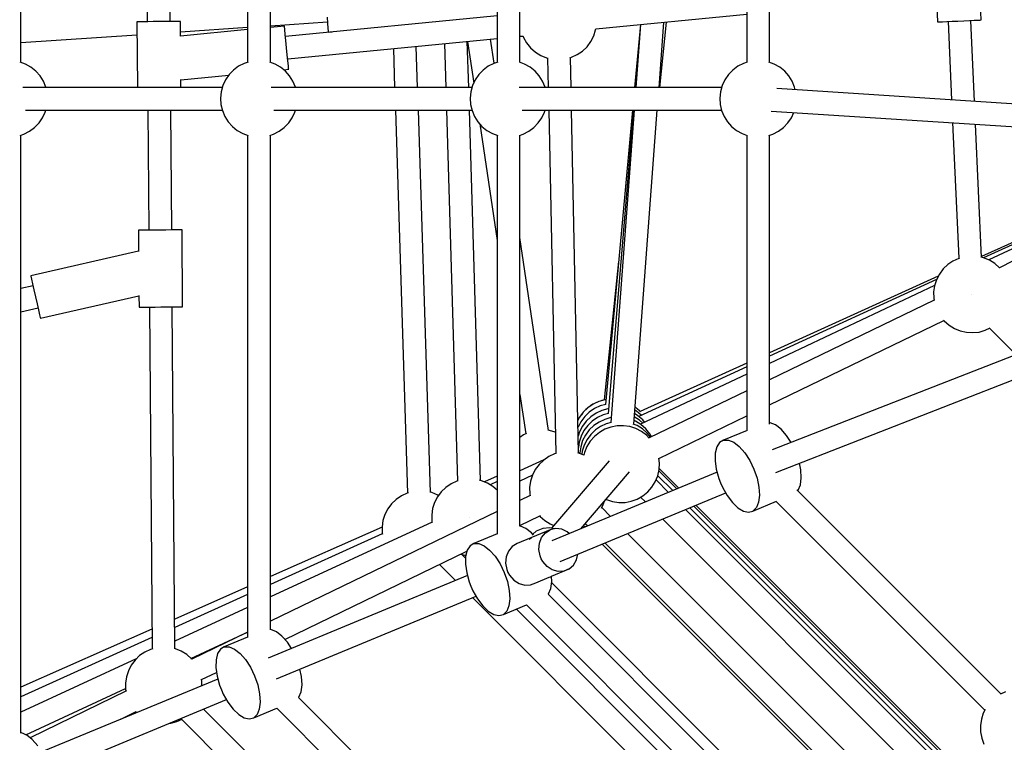
# Model space of a CAD drawing. Units: millimetres. Extents: x -2267 to 31632, y 24 to 21882.
# Drawn here: x 10897 to 11665, y 12247 to 12811 of the extents above; entities that cross this region are included whole.
import ezdxf

# ---------------------------------------------------------------- set-up
doc = ezdxf.new("R2010")
doc.units = ezdxf.units.MM
doc.styles.get("Standard").update_dxf_attribs({"font": 'arial.ttf'})
doc.dimstyles.new('Kopia Kopia ISO-25 moduły', dxfattribs={"dimtxt": 300, "dimasz": 210, "dimexe": 1.25, "dimexo": 0.625, "dimgap": 80, "dimtad": 1, "dimdec": 1, "dimlfac": 0.001, "dimtxsty": 'Standard', "dimblk": 'OBLIQUE', "dimcen": 2.5, "dimse1": 1, "dimse2": 1, "dimadec": 0, "dimazin": 0, "dimtfac": 1, "dimtmove": 0, "dimatfit": 3, "dimfxl": 1, "dimarcsym": 0})

# ---------------------------------------------------------------- blocks, each defined once
blk = doc.blocks.new('_Oblique')
at = {"color": 0, "linetype": 'ByBlock', "lineweight": -2}
blk.add_line((-0.5, -0.5), (0.5, 0.5), dxfattribs=at)
blk = doc.blocks.new('*D5')
at = {"color": 0, "lineweight": -2}
blk.add_line((1868.68, 20653.39), (28853.53, 20653.39), dxfattribs=at)
at = {"layer": 'Defpoints', "color": 0}
for p in [(28853.53, 20653.39), (1868.68, 12900.39), (28853.53, 12708.71)]:
    blk.add_point(p, dxfattribs=at)
at = {"color": 0, "lineweight": -2, "xscale": 210, "yscale": 210, "zscale": 210, "rotation": 180}
blk.add_blockref('_Oblique', (1868.68, 20653.39), dxfattribs=at)
at = {"color": 0, "lineweight": -2, "xscale": 210, "yscale": 210, "zscale": 210}
blk.add_blockref('_Oblique', (28853.53, 20653.39), dxfattribs=at)
at = {"color": 0, "insert": (15361.1, 20913.68), "char_height": 300, "attachment_point": 5}
blk.add_mtext('27,0m', dxfattribs=at)
blk = doc.blocks.new('*D6')
at = {"color": 0, "lineweight": -2}
blk.add_line((123.95, 21424.48), (31526.99, 21424.48), dxfattribs=at)
at = {"layer": 'Defpoints', "color": 0}
for p in [(31526.99, 21424.48), (123.95, 14248.83), (31526.99, 12747.89)]:
    blk.add_point(p, dxfattribs=at)
at = {"color": 0, "lineweight": -2, "xscale": 210, "yscale": 210, "zscale": 210, "rotation": 180}
blk.add_blockref('_Oblique', (123.95, 21424.48), dxfattribs=at)
at = {"color": 0, "lineweight": -2, "xscale": 210, "yscale": 210, "zscale": 210}
blk.add_blockref('_Oblique', (31526.99, 21424.48), dxfattribs=at)
at = {"color": 0, "insert": (15825.47, 21684.77), "char_height": 300, "attachment_point": 5}
blk.add_mtext('31,5m', dxfattribs=at)
blk = doc.blocks.new('*D11')
at = {"color": 0, "lineweight": -2}
blk.add_line((-1810.1, 19648.83), (-1810.1, 129.11), dxfattribs=at)
at = {"layer": 'Defpoints', "color": 0}
for p in [(12167.22, 19648.83), (-1810.1, 129.11), (12167.22, 129.11)]:
    blk.add_point(p, dxfattribs=at)
at = {"color": 0, "lineweight": -2, "xscale": 210, "yscale": 210, "zscale": 210}
for p, rotation in [((-1810.1, 19648.83), 90), ((-1810.1, 129.11), 270)]:
    blk.add_blockref('_Oblique', p, dxfattribs=dict(at, rotation=rotation))
at = {"color": 0, "insert": (-2070.39, 9888.97), "char_height": 300, "attachment_point": 5, "rotation": 90}
blk.add_mtext('19,5m', dxfattribs=at)
blk = doc.blocks.new('*D12')
at = {"color": 0, "lineweight": -2}
blk.add_line((-959.78, 18467.08), (-959.78, 2096.49), dxfattribs=at)
at = {"layer": 'Defpoints', "color": 0}
for p in [(9800.13, 18467.08), (-959.78, 2096.49), (11670.57, 2096.49)]:
    blk.add_point(p, dxfattribs=at)
at = {"color": 0, "lineweight": -2, "xscale": 210, "yscale": 210, "zscale": 210}
for p, rotation in [((-959.78, 18467.08), 90), ((-959.78, 2096.49), 270)]:
    blk.add_blockref('_Oblique', p, dxfattribs=dict(at, rotation=rotation))
at = {"color": 0, "insert": (-1220.07, 10281.78), "char_height": 300, "attachment_point": 5, "rotation": 90}
blk.add_mtext('16,4m', dxfattribs=at)
blk = doc.blocks.new('1117')
for p, q in [((10898.17, 12777.29), (10898.17, 13243.55)), ((11075.02, 13168.91), (11075.02, 12777.26)), ((11075.02, 13168.91), (11075.02, 12777.26)), ((11092.86, 12777.29), (11092.86, 13162.91)), ((11092.86, 12777.29), (11092.86, 13162.91)), ((11269.71, 13088.27), (11269.71, 12777.26)), ((11287.56, 12777.29), (11287.56, 13082.27)), ((11464.4, 13007.54), (11464.4, 12777.26)), ((11464.4, 13007.54), (11464.4, 12777.26)), ((11482.25, 12777.29), (11482.25, 13002.53)), ((11482.25, 12777.29), (11482.25, 13002.53)), ((10996.07, 12911.57), (10996.85, 12808.99)), ((11014.68, 12809.12), (11013.9, 12911.7)), ((11647.23, 12810.33), (11644.47, 12870.27)), ((11612.7, 12821.04), (11613.27, 12808.77)), ((11269.71, 12813.46), (11104.68, 12797.45)), ((11137.19, 12812.49), (11137.51, 12807.77)), ((11346.67, 12803.32), (11464.4, 12814.74)), ((11629.09, 12809.49), (11633.7, 12809.71)), ((11633.7, 12809.71), (11638.06, 12809.91)), ((11638.06, 12809.91), (11641.84, 12810.08)), ((11642, 12746.86), (11639.1, 12809.95)), ((11641.84, 12810.08), (11644.76, 12810.22)), ((11644.76, 12810.22), (11646.6, 12810.3)), ((11646.6, 12810.3), (11647.23, 12810.33)), ((10988.77, 12808.93), (10989.16, 12757.75)), ((10989.35, 12808.93), (10988.77, 12808.93)), ((10991.05, 12808.94), (10989.35, 12808.93)), ((10993.75, 12808.96), (10991.05, 12808.94)), ((10997.27, 12808.99), (10993.75, 12808.96)), ((11001.37, 12809.02), (10997.27, 12808.99)), ((11005.77, 12809.06), (11001.37, 12809.02)), ((11010.17, 12809.09), (11005.77, 12809.06)), ((11014.27, 12809.12), (11010.17, 12809.09)), ((11017.79, 12809.15), (11014.27, 12809.12)), ((11020.49, 12809.17), (11017.79, 12809.15)), ((11022.19, 12809.18), (11020.49, 12809.17)), ((11022.77, 12809.19), (11022.19, 12809.18)), ((11022.86, 12797.6), (11022.77, 12809.19)), ((11022.83, 12801.1), (11075.02, 12804.6)), ((11075.02, 12802.78), (11022.85, 12797.72)), ((11092.86, 12805.79), (11137.44, 12808.77)), ((11103.89, 12805.58), (11092.86, 12804.51)), ((11103.94, 12805.12), (11103.89, 12805.58)), ((11104.15, 12802.88), (11103.94, 12805.12)), ((11104.52, 12799.11), (11104.15, 12802.88)), ((11137.51, 12807.77), (11137.76, 12804.01)), ((11137.76, 12804.01), (11137.92, 12801.6)), ((11345.06, 12797.85), (11346.56, 12802.55)), ((11346.56, 12802.55), (11346.7, 12803.47)), ((11381.44, 12806.69), (11376.93, 12757.75)), ((11381.59, 12806.7), (11377.5, 12757.75)), ((11381.62, 12806.71), (11377.95, 12757.75)), ((11396, 12757.75), (11399.8, 12808.47)), ((11396.52, 12757.75), (11401.77, 12808.66)), ((11613.27, 12808.77), (11613.43, 12808.77)), ((11613.43, 12808.77), (11614.67, 12808.83)), ((11614.67, 12808.83), (11617.08, 12808.94)), ((11617.08, 12808.94), (11620.46, 12809.1)), ((11620.46, 12809.1), (11624.56, 12809.29)), ((11621.4, 12809.14), (11624.21, 12748)), ((11624.56, 12809.29), (11629.09, 12809.49)), ((10898.17, 12792.76), (10988.85, 12798.83)), ((11105, 12794.21), (11104.52, 12799.11)), ((11105.53, 12788.72), (11105, 12794.21)), ((11106.38, 12779.99), (11269.71, 12795.85)), ((11137.92, 12801.6), (11137.97, 12800.77)), ((11137.97, 12800.77), (11141.2, 12800.99)), ((11267.39, 12776.51), (11264.6, 12795.35)), ((11287.56, 12797.58), (11289.91, 12797.81)), ((11289.85, 12797.96), (11290.31, 12796.71)), ((11290.31, 12796.71), (11292.75, 12792.42)), ((11342.8, 12793.46), (11345.06, 12797.85)), ((11106.06, 12783.22), (11105.53, 12788.72)), ((11188.83, 12788), (11189.8, 12757.75)), ((11207.72, 12757.75), (11206.7, 12789.73)), ((11228.62, 12791.86), (11229.64, 12757.75)), ((11247.55, 12757.75), (11246.49, 12793.59)), ((11246.66, 12793.61), (11251.49, 12761.11)), ((11292.75, 12792.42), (11295.86, 12788.59)), ((11295.86, 12788.59), (11299.56, 12785.32)), ((11336.28, 12786.08), (11339.84, 12789.5)), ((11339.84, 12789.5), (11342.8, 12793.46)), ((11106.54, 12778.33), (11106.06, 12783.22)), ((11299.56, 12785.32), (11303.75, 12782.7)), ((11303.75, 12782.7), (11308.31, 12780.81)), ((11308.31, 12780.81), (11309.55, 12780.53)), ((11309.12, 12780.63), (11309.59, 12757.75)), ((11326.42, 12780.86), (11327.72, 12781.22)), ((11327.38, 12757.75), (11326.91, 12780.99)), ((11327.72, 12781.22), (11332.2, 12783.29)), ((11332.2, 12783.29), (11336.28, 12786.08)), ((10901.82, 12775.95), (10897.69, 12777.47)), ((10906.12, 12773.51), (10901.82, 12775.95)), ((10909.95, 12770.4), (10906.12, 12773.51)), ((11064.15, 12771.24), (11060.73, 12767.68)), ((11068.11, 12774.19), (11064.15, 12771.24)), ((11072.5, 12776.45), (11068.11, 12774.19)), ((11075.56, 12777.43), (11072.5, 12776.45)), ((11096.52, 12775.95), (11092.38, 12777.47)), ((11100.81, 12773.51), (11096.52, 12775.95)), ((11104.64, 12770.4), (11100.81, 12773.51)), ((11103.31, 12771.48), (11107.17, 12771.86)), ((11106.9, 12774.55), (11106.54, 12778.33)), ((11107.12, 12772.32), (11106.9, 12774.55)), ((11107.17, 12771.86), (11107.12, 12772.32)), ((11258.84, 12771.24), (11255.42, 12767.68)), ((11262.8, 12774.19), (11258.84, 12771.24)), ((11267.19, 12776.45), (11262.8, 12774.19)), ((11270.25, 12777.43), (11267.19, 12776.45)), ((11291.21, 12775.95), (11287.08, 12777.47)), ((11295.5, 12773.51), (11291.21, 12775.95)), ((11299.33, 12770.4), (11295.5, 12773.51)), ((11453.53, 12771.24), (11450.12, 12767.68)), ((11457.49, 12774.19), (11453.53, 12771.24)), ((11461.88, 12776.45), (11457.49, 12774.19)), ((11464.88, 12777.41), (11461.88, 12776.45)), ((11485.9, 12775.95), (11481.71, 12777.49)), ((11490.19, 12773.52), (11485.9, 12775.95)), ((11494.02, 12770.4), (11490.19, 12773.52)), ((10913.22, 12766.7), (10909.95, 12770.4)), ((10915.83, 12762.51), (10913.22, 12766.7)), ((11023.11, 12763.7), (11060.49, 12767.33)), ((11023.16, 12757.75), (11023.11, 12763.81)), ((11057.95, 12763.6), (11055.87, 12759.12)), ((11060.73, 12767.68), (11057.95, 12763.6)), ((11107.91, 12766.7), (11104.64, 12770.4)), ((11110.52, 12762.51), (11107.91, 12766.7)), ((11252.64, 12763.6), (11250.56, 12759.12)), ((11255.42, 12767.68), (11252.64, 12763.6)), ((11302.6, 12766.7), (11299.33, 12770.4)), ((11305.22, 12762.51), (11302.6, 12766.7)), ((11447.33, 12763.6), (11445.25, 12759.12)), ((11450.12, 12767.68), (11447.33, 12763.6)), ((11497.29, 12766.7), (11494.02, 12770.4)), ((11499.91, 12762.51), (11497.29, 12766.7)), ((11055.49, 12757.75), (10899.7, 12757.75)), ((10917.72, 12757.95), (10915.83, 12762.51)), ((10917.77, 12757.75), (10917.72, 12757.95)), ((11055.87, 12759.12), (11054.56, 12754.36)), ((11250.19, 12757.75), (11093.37, 12757.75)), ((11112.41, 12757.95), (11110.52, 12762.51)), ((11112.46, 12757.75), (11112.41, 12757.95)), ((11250.56, 12759.12), (11249.25, 12754.36)), ((11444.88, 12757.75), (11287.03, 12757.75)), ((11307.11, 12757.95), (11305.22, 12762.51)), ((11307.15, 12757.75), (11307.11, 12757.95)), ((11445.25, 12759.12), (11443.94, 12754.36)), ((12052.17, 12720.55), (11487.82, 12756.75)), ((11501.8, 12757.95), (11499.91, 12762.51)), ((11502.29, 12755.82), (11501.8, 12757.95)), ((11054.56, 12754.36), (11054.05, 12749.45)), ((11054.05, 12749.45), (11054.36, 12744.52)), ((11249.25, 12754.36), (11248.74, 12749.45)), ((11248.74, 12749.45), (11249.05, 12744.52)), ((11443.94, 12754.36), (11443.43, 12749.45)), ((11443.43, 12749.45), (11443.74, 12744.52)), ((11054.36, 12744.52), (11055.47, 12739.71)), ((11249.05, 12744.52), (11250.16, 12739.71)), ((11443.74, 12744.52), (11444.85, 12739.71)), ((10901.83, 12739.91), (11055.42, 12739.91)), ((10912.46, 12729.98), (10915.25, 12734.06)), ((10915.25, 12734.06), (10917.32, 12738.54)), ((10917.32, 12738.54), (10917.7, 12739.91)), ((10997.38, 12739.91), (10998.1, 12646.41)), ((11015.92, 12646.55), (11015.21, 12739.91)), ((11055.47, 12739.71), (11057.36, 12735.15)), ((11057.36, 12735.15), (11059.97, 12730.96)), ((11095.58, 12739.91), (11250.12, 12739.91)), ((11107.15, 12729.98), (11109.94, 12734.06)), ((11109.94, 12734.06), (11112.01, 12738.54)), ((11112.01, 12738.54), (11112.39, 12739.91)), ((11190.37, 12739.91), (11199.94, 12441.37)), ((11217.84, 12441.9), (11208.3, 12739.91)), ((11230.17, 12739.91), (11238.76, 12450.74)), ((11256.66, 12451.24), (11248.08, 12739.91)), ((11250.16, 12739.71), (11252.05, 12735.15)), ((11252.05, 12735.15), (11254.67, 12730.96)), ((11289.29, 12739.91), (11444.81, 12739.91)), ((11301.84, 12729.98), (11304.63, 12734.06)), ((11304.63, 12734.06), (11306.7, 12738.54)), ((11306.7, 12738.54), (11307.08, 12739.91)), ((11309.95, 12739.91), (11315.42, 12472.13)), ((11333.21, 12472.49), (11327.75, 12739.91)), ((11375.29, 12739.91), (11354.14, 12510.37)), ((11376.01, 12739.91), (11356.25, 12503.38)), ((11376.61, 12739.91), (11358.37, 12496.39)), ((11376.31, 12495.03), (11394.66, 12739.91)), ((11394.61, 12739.25), (11394.68, 12739.91)), ((11444.85, 12739.71), (11446.74, 12735.15)), ((11446.74, 12735.15), (11449.36, 12730.96)), ((11483.59, 12739.32), (12051.39, 12702.9)), ((11496.53, 12729.98), (11499.32, 12734.06)), ((11499.32, 12734.06), (11501.23, 12738.19)), ((10905.08, 12723.47), (10909.04, 12726.42)), ((10909.04, 12726.42), (10912.46, 12729.98)), ((11059.97, 12730.96), (11063.24, 12727.26)), ((11063.24, 12727.26), (11067.08, 12724.14)), ((11099.77, 12723.47), (11103.73, 12726.42)), ((11103.73, 12726.42), (11107.15, 12729.98)), ((11254.67, 12730.96), (11257.93, 12727.26)), ((11256.23, 12729.19), (11269.71, 12638.39)), ((11257.93, 12727.26), (11261.77, 12724.14)), ((11294.46, 12723.47), (11298.42, 12726.42)), ((11298.42, 12726.42), (11301.84, 12729.98)), ((11449.36, 12730.96), (11452.62, 12727.26)), ((11452.62, 12727.26), (11456.46, 12724.14)), ((11489.16, 12723.47), (11493.11, 12726.42)), ((11493.11, 12726.42), (11496.53, 12729.98)), ((11625.03, 12730.25), (11629.9, 12624.44)), ((11647.6, 12625.17), (11642.82, 12729.11)), ((10897.69, 12720.25), (10900.69, 12721.21)), ((10898.17, 12254.1), (10898.17, 12720.4)), ((10900.69, 12721.21), (10905.08, 12723.47)), ((11067.08, 12724.14), (11071.37, 12721.7)), ((11071.37, 12721.7), (11075.56, 12720.17)), ((11075.02, 12720.37), (11075.02, 12328.74)), ((11075.02, 12720.37), (11075.02, 12328.74)), ((11092.38, 12720.25), (11095.38, 12721.21)), ((11092.87, 12334.75), (11092.86, 12720.4)), ((11092.87, 12334.75), (11092.86, 12720.4)), ((11095.38, 12721.21), (11099.77, 12723.47)), ((11261.77, 12724.14), (11266.06, 12721.7)), ((11266.06, 12721.7), (11270.25, 12720.17)), ((11269.71, 12720.37), (11269.71, 12409.39)), ((11287.08, 12720.25), (11290.07, 12721.21)), ((11287.56, 12415.39), (11287.56, 12720.4)), ((11290.07, 12721.21), (11294.46, 12723.47)), ((11456.46, 12724.14), (11460.75, 12721.7)), ((11460.75, 12721.7), (11464.88, 12720.19)), ((11464.4, 12720.37), (11464.4, 12490.12)), ((11464.4, 12720.37), (11464.4, 12490.12)), ((11481.71, 12720.23), (11484.77, 12721.21)), ((11482.25, 12495.13), (11482.25, 12720.4)), ((11482.25, 12495.13), (11482.25, 12720.4)), ((11484.77, 12721.21), (11489.16, 12723.47)), ((12060.4, 12700.25), (11484.34, 12475.09)), ((11804.38, 12696.99), (11647.57, 12625.79)), ((11804.72, 12696.33), (11649.14, 12624.81)), ((11805.43, 12694.93), (11653.21, 12623.13)), ((11807.43, 12690.97), (11661.53, 12617.12)), ((11487.13, 12457.42), (12066.97, 12684.05)), ((10990.59, 12646.36), (10990.01, 12646.35)), ((10990.01, 12646.35), (10990.14, 12629.85)), ((10992.29, 12646.37), (10990.59, 12646.36)), ((10994.99, 12646.39), (10992.29, 12646.37)), ((10998.51, 12646.42), (10994.99, 12646.39)), ((11002.61, 12646.45), (10998.51, 12646.42)), ((11007.01, 12646.48), (11002.61, 12646.45)), ((11011.41, 12646.51), (11007.01, 12646.48)), ((11015.51, 12646.55), (11011.41, 12646.51)), ((11019.03, 12646.57), (11015.51, 12646.55)), ((11021.73, 12646.59), (11019.03, 12646.57)), ((11023.43, 12646.61), (11021.73, 12646.59)), ((11024.01, 12646.61), (11023.43, 12646.61)), ((11024.47, 12586.61), (11024.01, 12646.61)), ((11309.92, 12490.18), (11287.56, 12640.74)), ((10990.14, 12629.97), (10905.97, 12610.86)), ((11649.18, 12624.8), (11647.25, 12625.25)), ((11364.41, 12621.84), (11353.28, 12513.92)), ((11621.21, 12619.54), (11617.65, 12616.12)), ((11625.29, 12622.32), (11621.21, 12619.54)), ((11629.77, 12624.4), (11625.29, 12622.32)), ((11630.31, 12624.55), (11629.77, 12624.4)), ((11653.74, 12622.91), (11649.18, 12624.8)), ((11657.93, 12620.3), (11653.74, 12622.91)), ((11661.63, 12617.03), (11657.93, 12620.3)), ((10905.97, 12610.86), (10906.07, 12610.41)), ((10906.07, 12610.41), (10906.57, 12608.22)), ((11613.82, 12610.46), (11482.25, 12550.71)), ((11614.7, 12612.16), (11612.44, 12607.77)), ((11617.65, 12616.12), (11614.7, 12612.16)), ((11661.76, 12616.88), (11661.63, 12617.03)), ((10907.76, 12602.99), (10898.17, 12600.82)), ((10906.57, 12608.22), (10907.41, 12604.53)), ((10907.41, 12604.53), (10908.5, 12599.73)), ((11612.55, 12607.99), (11482.25, 12548.09)), ((11610.97, 12603.21), (11482.25, 12542.49)), ((11610.93, 12603.07), (11610.22, 12598.18)), ((11612.44, 12607.77), (11610.93, 12603.07)), ((10908.5, 12599.73), (10909.72, 12594.34)), ((10913.47, 12577.82), (10990.4, 12595.29)), ((10990.4, 12595.41), (10990.47, 12586.35)), ((11610.22, 12598.18), (11610.32, 12593.25)), ((11640.06, 12596.33), (11640.06, 12596.33)), ((10909.72, 12594.34), (10910.94, 12588.96)), ((10910.94, 12588.96), (10912.03, 12584.16)), ((11610.58, 12591.86), (11482.25, 12529.76)), ((11610.32, 12593.25), (11610.63, 12591.6)), ((10898.17, 12582.62), (10911.69, 12585.69)), ((10912.03, 12584.16), (10912.87, 12580.46)), ((10912.87, 12580.46), (10913.37, 12578.27)), ((10990.47, 12586.35), (10991.05, 12586.36)), ((10991.05, 12586.36), (10992.75, 12586.37)), ((10992.75, 12586.37), (10995.45, 12586.39)), ((10995.45, 12586.39), (10998.97, 12586.42)), ((10998.56, 12586.41), (11000.6, 12319.72)), ((10998.97, 12586.42), (11003.07, 12586.45)), ((11003.07, 12586.45), (11007.47, 12586.48)), ((11007.47, 12586.48), (11011.87, 12586.52)), ((11011.87, 12586.52), (11015.97, 12586.55)), ((11015.97, 12586.55), (11019.49, 12586.57)), ((11018.42, 12319.9), (11016.38, 12586.55)), ((11019.49, 12586.57), (11022.19, 12586.6)), ((11022.19, 12586.6), (11023.89, 12586.61)), ((11023.89, 12586.61), (11024.47, 12586.61)), ((10913.37, 12578.27), (10913.47, 12577.82)), ((11482.25, 12510.18), (11618.21, 12575.97)), ((11618, 12576.23), (11618.48, 12575.63)), ((11618.48, 12575.63), (11622.19, 12572.36)), ((11622.19, 12572.36), (11626.37, 12569.75)), ((11626.37, 12569.75), (11630.94, 12567.86)), ((11630.94, 12567.86), (11635.75, 12566.75)), ((11635.75, 12566.75), (11640.68, 12566.44)), ((11640.68, 12566.44), (11645.59, 12566.95)), ((11645.59, 12566.95), (11650.35, 12568.26)), ((11650.35, 12568.26), (11654.34, 12570.11)), ((11653.88, 12569.89), (11674.39, 12549.38)), ((11464.4, 12542.61), (11381.29, 12504.87)), ((11464.4, 12539.88), (11380.15, 12501.15)), ((11464.4, 12534.07), (11381.54, 12494.98)), ((11287.56, 12518.22), (11292.12, 12487.47)), ((11464.4, 12521.13), (11388.28, 12484.29)), ((11344.54, 12510.67), (11340.46, 12507.88)), ((11344.51, 12510.65), (11342.49, 12509.27)), ((11344.53, 12510.66), (11344.51, 12510.65)), ((11349.02, 12512.75), (11344.54, 12510.67)), ((11348.99, 12512.74), (11346.77, 12511.7)), ((11349.01, 12512.74), (11348.99, 12512.74)), ((11353.78, 12514.06), (11349.02, 12512.75)), ((11354.52, 12510.48), (11350.17, 12509.28)), ((11353.66, 12514.03), (11351.39, 12513.4)), ((11354.49, 12514.13), (11353.78, 12514.06)), ((11336.9, 12504.47), (11333.95, 12500.51)), ((11336.88, 12504.44), (11335.42, 12502.47)), ((11336.89, 12504.45), (11336.88, 12504.44)), ((11340.46, 12507.88), (11336.9, 12504.47)), ((11341.62, 12504.4), (11338.06, 12500.98)), ((11340.44, 12507.86), (11338.67, 12506.16)), ((11340.45, 12507.87), (11340.44, 12507.86)), ((11345.7, 12507.19), (11341.62, 12504.4)), ((11346.93, 12503.69), (11342.85, 12500.9)), ((11350.17, 12509.28), (11345.7, 12507.19)), ((11351.41, 12505.76), (11346.93, 12503.69)), ((11352.54, 12502.35), (11348.06, 12500.27)), ((11356.17, 12507.07), (11351.41, 12505.76)), ((11356.63, 12503.49), (11352.54, 12502.35)), ((11356.56, 12507.11), (11356.17, 12507.07)), ((11379.57, 12501.66), (11376.93, 12503.3)), ((11378.34, 12505.2), (11377.13, 12505.95)), ((11380.88, 12505.37), (11377.32, 12508.52)), ((11381.98, 12501.99), (11378.34, 12505.2)), ((11380.86, 12505.4), (11379.02, 12507.02)), ((11380.87, 12505.39), (11380.86, 12505.4)), ((11381.45, 12504.68), (11380.88, 12505.37)), ((11333.95, 12500.51), (11332.68, 12498.05)), ((11333.93, 12500.48), (11332.81, 12498.3)), ((11335.11, 12497.02), (11332.86, 12492.63)), ((11333.94, 12500.49), (11333.93, 12500.48)), ((11338.06, 12500.98), (11335.11, 12497.02)), ((11339.28, 12497.48), (11336.33, 12493.52)), ((11342.85, 12500.9), (11339.28, 12497.48)), ((11343.98, 12497.48), (11340.42, 12494.06)), ((11348.06, 12500.27), (11343.98, 12497.48)), ((11349.29, 12496.76), (11345.21, 12493.98)), ((11353.77, 12498.84), (11349.29, 12496.76)), ((11354.9, 12495.43), (11350.42, 12493.35)), ((11358.53, 12500.15), (11353.77, 12498.84)), ((11358.74, 12496.5), (11354.9, 12495.43)), ((11358.65, 12500.16), (11358.53, 12500.15)), ((11378.87, 12493.97), (11375.96, 12495.18)), ((11377.74, 12497.35), (11376.53, 12497.86)), ((11380.7, 12498.28), (11376.74, 12500.75)), ((11381.93, 12494.74), (11377.74, 12497.35)), ((11383.27, 12498.39), (11379.57, 12501.66)), ((11383.43, 12495.88), (11380.7, 12498.28)), ((11385.63, 12491.47), (11381.93, 12494.74)), ((11384.79, 12496.52), (11383.27, 12498.39)), ((11395.86, 12468.38), (11464.4, 12501.54)), ((11482.74, 12496.19), (11482.25, 12496.19)), ((11486.91, 12494.45), (11482.74, 12496.19)), ((11292.75, 12487.76), (11290.4, 12486.67)), ((11309.48, 12490.28), (11309.23, 12490.29)), ((11314.29, 12489.17), (11309.48, 12490.28)), ((11315.07, 12488.85), (11314.29, 12489.17)), ((11332.86, 12492.63), (11332.8, 12492.44)), ((11334.07, 12489.13), (11332.94, 12485.59)), ((11336.33, 12493.52), (11334.07, 12489.13)), ((11337.48, 12490.1), (11335.22, 12485.71)), ((11340.42, 12494.06), (11337.48, 12490.1)), ((11341.65, 12490.56), (11338.7, 12486.6)), ((11342.79, 12487.14), (11339.84, 12483.18)), ((11345.21, 12493.98), (11341.65, 12490.56)), ((11346.35, 12490.56), (11342.79, 12487.14)), ((11349.47, 12488.68), (11345.63, 12485.56)), ((11350.42, 12493.35), (11346.35, 12490.56)), ((11353.78, 12491.13), (11349.47, 12488.68)), ((11358.43, 12492.84), (11353.78, 12491.13)), ((11363.3, 12493.75), (11358.43, 12492.84)), ((11368.26, 12493.86), (11363.3, 12493.75)), ((11373.16, 12493.14), (11368.26, 12493.86)), ((11377.88, 12491.63), (11373.16, 12493.14)), ((11382.28, 12489.36), (11377.88, 12491.63)), ((11383.06, 12491.36), (11378.87, 12493.97)), ((11386.26, 12486.4), (11382.28, 12489.36)), ((11386.77, 12488.1), (11383.06, 12491.36)), ((11388.74, 12487.64), (11385.63, 12491.47)), ((11389.42, 12484.84), (11386.77, 12488.1)), ((11390.13, 12485.19), (11388.74, 12487.64)), ((11464.63, 12490.21), (11446.36, 12482.64)), ((11491.25, 12491.06), (11486.91, 12494.45)), ((11495.49, 12486.23), (11491.25, 12491.06)), ((11290.4, 12486.67), (11287.56, 12484.72)), ((11333.72, 12481), (11333.12, 12476.84)), ((11335.22, 12485.71), (11333.72, 12481)), ((11336.44, 12482.21), (11334.93, 12477.51)), ((11338.7, 12486.6), (11336.44, 12482.21)), ((11339.84, 12483.18), (11337.58, 12478.79)), ((11342.35, 12481.85), (11339.72, 12477.64)), ((11345.63, 12485.56), (11342.35, 12481.85)), ((11388.36, 12484.21), (11386.26, 12486.4)), ((11443.29, 12480.86), (11441.08, 12477.43)), ((11446.36, 12482.64), (11443.29, 12480.86)), ((11446.36, 12482.64), (11450.09, 12482.67)), ((11450.09, 12482.67), (11454.26, 12480.93)), ((11454.26, 12480.93), (11458.6, 12477.54)), ((11499.01, 12480.83), (11495.49, 12486.23)), ((11314.6, 12471.9), (11310.12, 12469.82)), ((11315.84, 12472.24), (11314.6, 12471.9)), ((11334.01, 12472.3), (11332.71, 12472.6)), ((11334.22, 12472.67), (11333.64, 12472.39)), ((11337.52, 12470.85), (11334.01, 12472.3)), ((11334.93, 12477.51), (11334.22, 12472.62)), ((11334.22, 12472.62), (11334.23, 12472.21)), ((11336.08, 12474.08), (11335.72, 12471.6)), ((11337.58, 12478.79), (11336.08, 12474.08)), ((11337.83, 12473.07), (11337.33, 12470.93)), ((11339.72, 12477.64), (11337.83, 12473.07)), ((11439.88, 12472.57), (11439.75, 12466.59)), ((11441.08, 12477.43), (11439.88, 12472.57)), ((11458.6, 12477.54), (11462.84, 12472.71)), ((11462.84, 12472.71), (11466.71, 12466.74)), ((11306.24, 12467.17), (11287.56, 12458.58)), ((11306.05, 12467.04), (11302.48, 12463.62)), ((11310.12, 12469.82), (11306.05, 12467.04)), ((11357.08, 12466.56), (11312.13, 12413.91)), ((11396.39, 12464.53), (11395.99, 12468.44)), ((11396.08, 12459.59), (11396.39, 12464.53)), ((11439.75, 12466.59), (11440.7, 12459.85)), ((11466.71, 12466.74), (11469.98, 12460.02)), ((11506.56, 12459.53), (11505.48, 12464.59)), ((11299.53, 12459.66), (11297.27, 12455.27)), ((11302.48, 12463.62), (11299.53, 12459.66)), ((11441.34, 12457.57), (11312.34, 12404.14)), ((11334.93, 12413.49), (11372.9, 12457.97)), ((11394.97, 12454.76), (11396.08, 12459.59)), ((11409.89, 12444.54), (11395.85, 12458.58)), ((11411.51, 12445.21), (11396.15, 12460.57)), ((11440.7, 12459.85), (11442.68, 12452.78)), ((11469.98, 12460.02), (11472.43, 12452.96)), ((11506.97, 12453.12), (11506.56, 12459.53)), ((11238.27, 12450.6), (11233.79, 12448.53)), ((11239.31, 12450.89), (11238.27, 12450.6)), ((11257.68, 12451), (11256.06, 12451.38)), ((11262.24, 12449.11), (11257.68, 12451)), ((11269.71, 12454.53), (11259.79, 12450.13)), ((11266.43, 12446.5), (11262.24, 12449.11)), ((11269.71, 12450.38), (11264.24, 12447.86)), ((11297.26, 12455.23), (11287.56, 12450.65)), ((11295.76, 12450.57), (11295.05, 12445.68)), ((11297.27, 12455.27), (11295.76, 12450.57)), ((11390.45, 12445.98), (11393.07, 12450.18)), ((11393.07, 12450.18), (11394.97, 12454.76)), ((11403.45, 12441.87), (11393.68, 12451.64)), ((11406.67, 12443.21), (11395, 12454.88)), ((11442.68, 12452.78), (11444.02, 12449.27)), ((11444.02, 12449.27), (11445.56, 12445.84)), ((11472.43, 12452.96), (11473.9, 12446)), ((11506.3, 12447.65), (11506.97, 12453.12)), ((11199.51, 12441.25), (11195.03, 12439.17)), ((11200.53, 12441.53), (11199.51, 12441.25)), ((11218.92, 12441.65), (11217.28, 12442.03)), ((11223.48, 12439.76), (11218.92, 12441.65)), ((11226.15, 12442.32), (11223.2, 12438.36)), ((11229.71, 12445.74), (11226.15, 12442.32)), ((11233.79, 12448.53), (11229.71, 12445.74)), ((11269.71, 12443.6), (11266.43, 12446.5)), ((11295.05, 12445.68), (11295.15, 12440.75)), ((11319, 12388.07), (11448, 12441.51)), ((11383.32, 12439.14), (11387.17, 12442.27)), ((11387.17, 12442.27), (11390.45, 12445.98)), ((11445.56, 12445.84), (11449.16, 12439.44)), ((11473.9, 12446), (11474.32, 12439.59)), ((11662.75, 12284.6), (11503.48, 12443.87)), ((11662.75, 12284.6), (11503.48, 12443.87)), ((11504.23, 12443.12), (11504.58, 12443.47)), ((11504.58, 12443.47), (11506.3, 12447.65)), ((11190.95, 12436.39), (11187.39, 12432.97)), ((11195.03, 12439.17), (11190.95, 12436.39)), ((11220.94, 12433.97), (11219.43, 12429.27)), ((11223.2, 12438.36), (11220.94, 12433.97)), ((11224, 12439.44), (11223.48, 12439.76)), ((11295.42, 12439.36), (11287.56, 12435.56)), ((11295.15, 12440.75), (11295.46, 12439.1)), ((11352.51, 12432.39), (11353.39, 12435.12)), ((11354.5, 12436.41), (11354.92, 12436.2)), ((11354.92, 12436.2), (11359.64, 12434.69)), ((11359.64, 12434.69), (11364.54, 12433.97)), ((11364.54, 12433.97), (11369.49, 12434.07)), ((11369.49, 12434.07), (11374.36, 12434.99)), ((11374.36, 12434.99), (11379.01, 12436.7)), ((11379.01, 12436.7), (11383.32, 12439.14)), ((11381.66, 12438.2), (11385.45, 12434.42)), ((11449.16, 12439.44), (11453.25, 12434)), ((11453.25, 12434), (11457.57, 12429.86)), ((11469.27, 12427.32), (11487.54, 12434.89)), ((11473.65, 12434.12), (11471.93, 12429.95)), ((11474.32, 12439.59), (11473.65, 12434.12)), ((11487.32, 12434.8), (11650.15, 12271.96)), ((11487.32, 12434.8), (11650.15, 12271.96)), ((11269.71, 12426.92), (11092.87, 12341.35)), ((11184.44, 12429.01), (11182.18, 12424.62)), ((11187.39, 12432.97), (11184.44, 12429.01)), ((11219.43, 12429.27), (11218.72, 12424.38)), ((11351.07, 12429.59), (11352.51, 12432.39)), ((11358.21, 12423.13), (11351.3, 12430.04)), ((11625.55, 12219.77), (11416.75, 12428.56)), ((11627.83, 12222.05), (11419.98, 12429.9)), ((11630.11, 12224.33), (11423.2, 12431.24)), ((11631.25, 12225.47), (11424.81, 12431.9)), ((11457.57, 12429.86), (11461.86, 12427.28)), ((11461.86, 12427.28), (11465.84, 12426.41)), ((11465.84, 12426.41), (11469.27, 12427.32)), ((11471.93, 12429.95), (11469.27, 12427.32)), ((11218.99, 12418.55), (11092.87, 12360.31)), ((11180.67, 12419.92), (11179.96, 12415.03)), ((11182.18, 12424.62), (11180.67, 12419.92)), ((11218.72, 12424.38), (11218.82, 12419.45)), ((11218.82, 12419.45), (11219.02, 12418.37)), ((11248.56, 12422.53), (11248.56, 12422.53)), ((11287.56, 12415.97), (11303.05, 12423.47)), ((11302.83, 12423.73), (11303.32, 12423.13)), ((11303.32, 12423.13), (11307.02, 12419.86)), ((11307.02, 12419.86), (11311.21, 12417.25)), ((11398.75, 12421.11), (11612.82, 12207.04)), ((11179.96, 12414.74), (11092.87, 12376.13)), ((11179.96, 12415.03), (11180.06, 12410.09)), ((11311.19, 12412.65), (11285.24, 12401.9)), ((11288.05, 12415.55), (11287.56, 12415.54)), ((11292.22, 12413.81), (11288.05, 12415.55)), ((11296.56, 12410.42), (11292.22, 12413.81)), ((11298.21, 12408.54), (11296.56, 12410.42)), ((11300.2, 12411.51), (11297.66, 12409.17)), ((11305.3, 12413.76), (11300.2, 12411.51)), ((11304.45, 12406.76), (11307.37, 12410.3)), ((11310.87, 12414.22), (11305.3, 12413.76)), ((11307.37, 12410.3), (11311.19, 12412.65)), ((11314.38, 12413.34), (11310.87, 12414.22)), ((11315.59, 12413.6), (11311.19, 12412.65)), ((11311.21, 12417.25), (11314, 12416.09)), ((11320.15, 12413.07), (11315.59, 12413.6)), ((11324.49, 12411.1), (11320.15, 12413.07)), ((11326, 12409.79), (11324.49, 12411.1)), ((11337.16, 12416.11), (11338.36, 12414.91)), ((11337.96, 12417.05), (11339.23, 12417.64)), ((11338.71, 12417.39), (11340.36, 12415.74)), ((11180.18, 12409.45), (11092.87, 12370.13)), ((11180.06, 12410.09), (11180.21, 12409.31)), ((11269.71, 12409.47), (11251.66, 12402)), ((11294.81, 12405.31), (11295.25, 12405.71)), ((11295.25, 12405.71), (11296.54, 12406.28)), ((11302.7, 12402.34), (11304.45, 12406.76)), ((11579.74, 12201.6), (11371.52, 12409.83)), ((11104.12, 12327.21), (11246.19, 12395.96)), ((11246.39, 12396.79), (11245.19, 12391.93)), ((11248.6, 12400.22), (11246.39, 12396.79)), ((11251.66, 12402), (11248.6, 12400.22)), ((11251.66, 12402), (11255.4, 12402.02)), ((11255.4, 12402.02), (11259.57, 12400.28)), ((11259.57, 12400.28), (11263.91, 12396.89)), ((11263.91, 12396.89), (11268.15, 12392.06)), ((11278.49, 12396), (11276.74, 12391.58)), ((11281.41, 12399.55), (11278.49, 12396)), ((11285.24, 12401.9), (11281.41, 12399.55)), ((11302.27, 12397.43), (11302.7, 12402.34)), ((11303.2, 12392.48), (11302.27, 12397.43)), ((11351.66, 12401.6), (11564.62, 12188.65)), ((11353.67, 12402.43), (11567.15, 12188.96)), ((11241.35, 12393.62), (11244.25, 12392.95)), ((11245.16, 12390.44), (11242.17, 12393.43)), ((11244.25, 12392.95), (11245.42, 12392.87)), ((11245.19, 12391.93), (11245.06, 12385.94)), ((11268.15, 12392.06), (11272.02, 12386.1)), ((11276.74, 12391.58), (11276.31, 12386.68)), ((11304.15, 12390.13), (11303.2, 12392.48)), ((11305.4, 12387.92), (11304.15, 12390.13)), ((11308.69, 12384.16), (11305.4, 12387.92)), ((11329.36, 12385.12), (11331.73, 12389.15)), ((11331.73, 12389.15), (11332.81, 12393.8)), ((11224.77, 12385.59), (11237.3, 12373.05)), ((11245.06, 12385.94), (11246.01, 12379.2)), ((11272.02, 12386.1), (11275.29, 12379.38)), ((11276.31, 12386.68), (11277.24, 12381.73)), ((11277.24, 12381.73), (11278.19, 12379.37)), ((11312.77, 12381.53), (11308.69, 12384.16)), ((11312.16, 12376.43), (11325.96, 12382.14)), ((11317.27, 12380.26), (11312.77, 12381.53)), ((11321.8, 12380.47), (11317.27, 12380.26)), ((11325.96, 12382.14), (11321.8, 12380.47)), ((11325.96, 12382.14), (11329.36, 12385.12)), ((11246.65, 12376.92), (11091.08, 12312.48)), ((11246.01, 12379.2), (11247.99, 12372.14)), ((11247.99, 12372.14), (11249.33, 12368.62)), ((11275.29, 12379.38), (11277.73, 12372.31)), ((11277.73, 12372.31), (11279.21, 12365.36)), ((11278.19, 12379.37), (11279.44, 12377.17)), ((11279.44, 12377.17), (11282.73, 12373.41)), ((11282.73, 12373.41), (11286.81, 12370.78)), ((11300, 12371.39), (11310.44, 12375.72)), ((11310.26, 12375.67), (11311.48, 12375.98)), ((11311.48, 12375.98), (11312.2, 12376.46)), ((11311.61, 12367), (11312.28, 12372.47)), ((11312.28, 12372.47), (11312.03, 12376.34)), ((11075.02, 12368.22), (11018.25, 12343.06)), ((11249.33, 12368.62), (11250.87, 12365.19)), ((11250.87, 12365.19), (11254.47, 12358.8)), ((11279.21, 12365.36), (11279.63, 12358.95)), ((11286.81, 12370.78), (11291.31, 12369.51)), ((11291.31, 12369.51), (11295.84, 12369.72)), ((11295.84, 12369.72), (11300, 12371.39)), ((11309.89, 12362.83), (11311.61, 12367)), ((11529.84, 12153.87), (11312.17, 12371.54)), ((11075.02, 12362.1), (11018.29, 12336.55)), ((11097.73, 12296.42), (11253.31, 12360.86)), ((11250.61, 12359.75), (11493.16, 12117.19)), ((11254.47, 12358.8), (11258.56, 12353.36)), ((11279.63, 12358.95), (11278.96, 12353.48)), ((11525.08, 12146.94), (11309.43, 12362.59)), ((11309.54, 12362.48), (11309.89, 12362.83)), ((11075.02, 12352.07), (11018.38, 12325.92)), ((11258.56, 12353.36), (11262.88, 12349.22)), ((11262.88, 12349.22), (11267.17, 12346.63)), ((11274.58, 12346.68), (11292.63, 12354.15)), ((11277.24, 12349.3), (11274.58, 12346.68)), ((11278.96, 12353.48), (11277.24, 12349.3)), ((11505.78, 12129.81), (11284.72, 12350.88)), ((11292.56, 12354.21), (11512.48, 12134.29)), ((11267.17, 12346.63), (11271.15, 12345.77)), ((11271.15, 12345.77), (11274.58, 12346.68)), ((11000.48, 12335.18), (10898.17, 12289.83)), ((11093.36, 12334.9), (11092.87, 12334.9)), ((11097.53, 12333.16), (11093.36, 12334.9)), ((11000.53, 12328.55), (10898.17, 12282.46)), ((11030.92, 12312.37), (11075.02, 12332.73)), ((11075.02, 12332.72), (11031.57, 12311.69)), ((11075.02, 12328.83), (11056.97, 12321.36)), ((11101.87, 12329.77), (11097.53, 12333.16)), ((11106.11, 12324.95), (11101.87, 12329.77)), ((10999.44, 12319.4), (10994.96, 12317.32)), ((11001.12, 12319.86), (10999.44, 12319.4)), ((11018.85, 12319.8), (11017.96, 12320.01)), ((11023.41, 12317.91), (11018.85, 12319.8)), ((11053.91, 12319.57), (11051.7, 12316.15)), ((11056.97, 12321.36), (11053.91, 12319.57)), ((11056.97, 12321.36), (11060.71, 12321.38)), ((11060.71, 12321.38), (11064.88, 12319.64)), ((11064.88, 12319.64), (11069.22, 12316.25)), ((11109.3, 12320.03), (11106.11, 12324.95)), ((10988.23, 12312), (10898.17, 12270.42)), ((10987.32, 12311.12), (10984.36, 12307.16)), ((10990.88, 12314.54), (10987.32, 12311.12)), ((10994.96, 12317.32), (10990.88, 12314.54)), ((11027.6, 12315.3), (11023.41, 12317.91)), ((11031.3, 12312.03), (11027.6, 12315.3)), ((11031.74, 12311.49), (11031.3, 12312.03)), ((11050.5, 12311.29), (11050.37, 12305.3)), ((11051.7, 12316.15), (11050.5, 12311.29)), ((11069.22, 12316.25), (11073.46, 12311.42)), ((11073.46, 12311.42), (11077.33, 12305.46)), ((10982.1, 12302.77), (10980.6, 12298.07)), ((10984.36, 12307.16), (10982.1, 12302.77)), ((11050.37, 12305.3), (11051.32, 12298.56)), ((11077.33, 12305.46), (11080.6, 12298.73)), ((11117.17, 12298.24), (11115.96, 12303.97)), ((11051.96, 12296.28), (10896.38, 12231.84)), ((10980.6, 12298.07), (10979.89, 12293.18)), ((11039.46, 12294.41), (11039.14, 12296.14)), ((11039.2, 12295.8), (11050.91, 12301.47)), ((11051.32, 12298.56), (11053.3, 12291.5)), ((11080.6, 12298.73), (11083.04, 12291.67)), ((11117.59, 12291.83), (11117.17, 12298.24)), ((10902.03, 12252.86), (10979.98, 12288.85)), ((10979.89, 12293.18), (10979.99, 12288.25)), ((10979.99, 12288.25), (10980.25, 12286.88)), ((11039.53, 12291.13), (11039.46, 12294.41)), ((11053.3, 12291.5), (11054.64, 12287.98)), ((11054.64, 12287.98), (11056.18, 12284.55)), ((11083.04, 12291.67), (11084.52, 12284.71)), ((11116.92, 12286.36), (11117.59, 12291.83)), ((10903.04, 12215.78), (11058.61, 12280.22)), ((10980.66, 12287.09), (10905.65, 12250.32)), ((11056.18, 12284.55), (11059.77, 12278.15)), ((11084.52, 12284.71), (11084.94, 12278.3)), ((11387.41, 12009.27), (11114.74, 12281.94)), ((11387.41, 12009.27), (11114.74, 12281.94)), ((11114.85, 12281.83), (11115.2, 12282.18)), ((11115.2, 12282.18), (11116.92, 12286.36)), ((11666.27, 12286.24), (11662.23, 12284.36)), ((11228.16, 12085.52), (11040.83, 12272.85)), ((11059.77, 12278.15), (11063.86, 12272.72)), ((11063.86, 12272.72), (11068.19, 12268.57)), ((11079.89, 12266.03), (11097.94, 12273.51)), ((11084.26, 12272.84), (11082.55, 12268.66)), ((11084.94, 12278.3), (11084.26, 12272.84)), ((11097.87, 12273.57), (11374.82, 11996.63)), ((11097.87, 12273.57), (11374.82, 11996.63)), ((11650.38, 12272.41), (11648.94, 12269.61)), ((10976.26, 12264.92), (10988.33, 12270.84)), ((10988.08, 12270.72), (10988.15, 12270.63)), ((10988.15, 12270.63), (10988.75, 12270.1)), ((11020.02, 12263.26), (11024.01, 12265.11)), ((11023.54, 12264.89), (11215.54, 12072.9)), ((11068.19, 12268.57), (11072.48, 12265.99)), ((11072.48, 12265.99), (11076.46, 12265.12)), ((11076.46, 12265.12), (11079.89, 12266.03)), ((11082.55, 12268.66), (11079.89, 12266.03)), ((11647.44, 12264.91), (11646.72, 12260.02)), ((11648.94, 12269.61), (11647.44, 12264.91)), ((11014.26, 12261.85), (11015.26, 12261.95)), ((11015.26, 12261.95), (11020.02, 12263.26)), ((11646.72, 12260.02), (11646.83, 12255.08)), ((10898.67, 12254.26), (10898.17, 12254.26)), ((10902.84, 12252.52), (10898.67, 12254.26)), ((10907.18, 12249.13), (10902.84, 12252.52)), ((10911.42, 12244.3), (10907.18, 12249.13)), ((11646.83, 12255.08), (11647.74, 12250.23)), ((11647.74, 12250.23), (11649.44, 12245.6))]:
    blk.add_line(p, q)

msp = doc.modelspace()

# ---------------------------------------------------------------- block references
msp.add_blockref('1117', (0, 0))

# ---------------------------------------------------------------- dimensions: what is measured, and where the dimension line sits
for base, p1, p2, text, picture, middle in [((31526.99, 21424.48), (123.95, 14248.83), (31526.99, 12747.89), '31,5m', '*D6', (15825.47, 21684.77)), ((28853.53, 20653.39), (1868.68, 12900.39), (28853.53, 12708.71), '27,0m', '*D5', (15361.1, 20913.68))]:
    dim = msp.add_linear_dim(base=base, p1=p1, p2=p2, text=text, dimstyle='Kopia Kopia ISO-25 moduły', override={"dimpost": 'm'})
    dim.commit()
    dim.dimension.update_dxf_attribs({"geometry": picture, "text_midpoint": middle})
for base, p1, p2, picture, middle in [((-1810.1, 129.11), (12167.22, 19648.83), (12167.22, 129.11), '*D11', (-2070.39, 9888.97)), ((-959.78, 2096.49), (9800.13, 18467.08), (11670.57, 2096.49), '*D12', (-1220.07, 10281.78))]:
    dim = msp.add_linear_dim(base=base, p1=p1, p2=p2, angle=90, dimstyle='Kopia Kopia ISO-25 moduły', override={"dimpost": 'm'})
    dim.commit()
    dim.dimension.update_dxf_attribs({"geometry": picture, "text_midpoint": middle})

doc.saveas('drawing.dxf')
